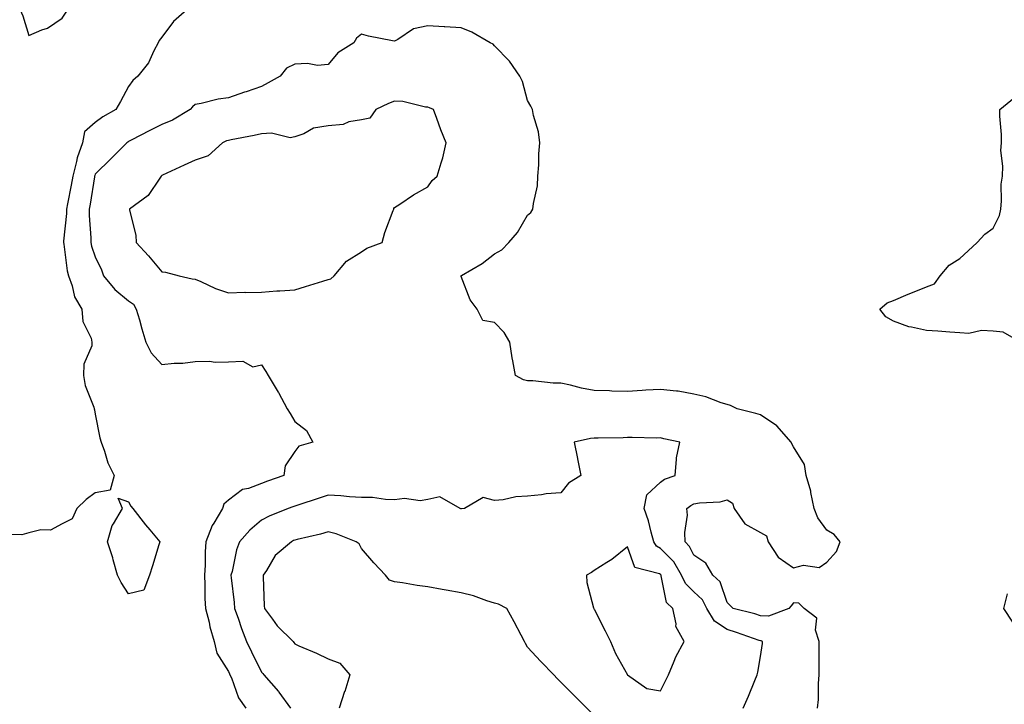
# Model space of a CAD drawing. Units: inches. Extents: x 952643 to 955283, y 7276778 to 7279418.
# Drawn here: x 953475 to 953771, y 7278653 to 7278859 of the extents above; entities that cross this region are included whole.
import ezdxf

# ---------------------------------------------------------------- set-up
doc = ezdxf.new("R2010")
doc.units = ezdxf.units.IN
doc.header["$MEASUREMENT"] = 0
doc.layers.add('Contour_95267276', color=7, linetype='Continuous', true_color=0xf9a370)

msp = doc.modelspace()

# ---------------------------------------------------------------- linework, layer by layer
at = {"layer": 'Contour_95267276'}
for points in [[(953488.05, 7278859.42, 3149), (953489.12, 7278860.85, 3149), (953489.83, 7278861.92, 3149), (953490.97, 7278864.84, 3149), (953492.58, 7278867.39, 3149), (953493.35, 7278871.92, 3149), (953490.55, 7278874.42, 3149), (953488.05, 7278876.01, 3149), (953484.87, 7278875.1, 3149), (953483.2, 7278871.92, 3149), (953482.23, 7278867.74, 3149), (953478.05, 7278866.04, 3149), (953476.26, 7278863.71, 3149), (953475.49, 7278861.92, 3149), (953476.21, 7278860.08, 3149), (953478.05, 7278854.21, 3149), (953482.01, 7278855.88, 3149), (953483.64, 7278856.33, 3149)], [(953568.05, 7278780.82, 3151), (953568.92, 7278781.05, 3151), (953569.92, 7278781.92, 3151), (953573.63, 7278786.34, 3151), (953578.05, 7278789.12, 3151), (953579.7, 7278790.27, 3151), (953584.28, 7278791.92, 3151), (953585.06, 7278794.91, 3151), (953587.66, 7278801.53, 3151), (953587.79, 7278801.92, 3151), (953587.86, 7278802.11, 3151), (953588.05, 7278802.45, 3151), (953589.58, 7278803.45, 3151), (953593.7, 7278806.27, 3151), (953598.05, 7278808.69, 3151), (953599.39, 7278810.58, 3151), (953600.84, 7278811.92, 3151), (953602.01, 7278815.88, 3151), (953602.6, 7278817.37, 3151), (953603.6, 7278821.92, 3151), (953601.92, 7278825.79, 3151), (953600.76, 7278829.21, 3151), (953599.72, 7278831.92, 3151), (953598.58, 7278832.45, 3151), (953598.05, 7278832.59, 3151), (953597.37, 7278832.6, 3151), (953590.49, 7278834.36, 3151), (953588.05, 7278834.39, 3151), (953586.23, 7278833.74, 3151), (953582.42, 7278831.92, 3151), (953580.63, 7278829.34, 3151), (953578.05, 7278828.86, 3151), (953574.33, 7278828.2, 3151), (953572.57, 7278827.4, 3151), (953568.05, 7278827, 3151), (953563.67, 7278826.3, 3151), (953560.76, 7278824.63, 3151), (953558.05, 7278823.72, 3151), (953556.6, 7278823.37, 3151), (953550.98, 7278824.85, 3151), (953548.05, 7278824.56, 3151), (953545.86, 7278824.11, 3151), (953538.94, 7278822.81, 3151), (953538.05, 7278822.63, 3151), (953537.49, 7278822.48, 3151), (953536.27, 7278821.92, 3151), (953531.97, 7278818, 3151), (953528.05, 7278816.69, 3151), (953524.74, 7278815.23, 3151), (953518.26, 7278812.13, 3151), (953518.05, 7278812.03, 3151), (953517.99, 7278811.98, 3151), (953517.89, 7278811.92, 3151), (953517.42, 7278811.3, 3151), (953513.91, 7278806.06, 3151), (953508.33, 7278801.92, 3151), (953508.35, 7278801.62, 3151), (953510.22, 7278794.09, 3151), (953510.34, 7278791.92, 3151), (953514.08, 7278787.95, 3151), (953518.05, 7278783.14, 3151), (953519.11, 7278782.98, 3151), (953523.26, 7278781.92, 3151), (953527.18, 7278781.05, 3151), (953528.05, 7278780.91, 3151), (953529.76, 7278780.21, 3151), (953534.23, 7278778.1, 3151), (953538.05, 7278776.83, 3151), (953543.02, 7278776.95, 3151), (953543.07, 7278776.94, 3151), (953548.05, 7278777.03, 3151), (953552.6, 7278777.37, 3151), (953553.51, 7278777.38, 3151), (953558.05, 7278777.67, 3151), (953561.23, 7278778.74, 3151), (953566.43, 7278780.3, 3151)], [(953508.05, 7278686.28, 3149), (953505.79, 7278689.66, 3149), (953504.71, 7278691.92, 3149), (953503.41, 7278696.56, 3149), (953503.28, 7278697.15, 3149), (953501.69, 7278701.92, 3149), (953503.12, 7278706.85, 3149), (953503.51, 7278707.38, 3149), (953506.25, 7278711.92, 3149), (953504.92, 7278715.05, 3149), (953508.05, 7278713.94, 3149), (953508.75, 7278712.62, 3149), (953509.28, 7278711.92, 3149), (953513.17, 7278707.04, 3149), (953514.41, 7278705.56, 3149), (953517.44, 7278701.92, 3149), (953517.15, 7278701.02, 3149), (953515.25, 7278694.72, 3149), (953514.3, 7278691.92, 3149), (953512.6, 7278687.37, 3149)], [(953668.05, 7278657.17, 3152), (953669.6, 7278660.37, 3152), (953670.46, 7278661.92, 3152), (953672.16, 7278666.03, 3152), (953672.6, 7278667.37, 3152), (953675.15, 7278671.92, 3152), (953672.63, 7278676.5, 3152), (953672.73, 7278677.24, 3152), (953671.75, 7278681.92, 3152), (953669.81, 7278683.68, 3152), (953668.26, 7278691.71, 3152), (953668.17, 7278691.92, 3152), (953668.13, 7278692, 3152), (953668.05, 7278692.08, 3152), (953667.71, 7278692.26, 3152), (953660.29, 7278694.16, 3152), (953658.05, 7278700.43, 3152), (953653.34, 7278696.63, 3152), (953651.84, 7278695.71, 3152), (953648.05, 7278693.26, 3152), (953647.29, 7278692.68, 3152), (953645.78, 7278691.92, 3152), (953645.85, 7278689.72, 3152), (953647.91, 7278682.06, 3152), (953647.92, 7278681.92, 3152), (953647.94, 7278681.81, 3152), (953648.05, 7278681.68, 3152), (953651.33, 7278675.2, 3152), (953653.01, 7278671.92, 3152), (953654.48, 7278668.35, 3152), (953658.05, 7278661.96, 3152), (953658.07, 7278661.94, 3152), (953658.08, 7278661.92, 3152), (953663.92, 7278657.79, 3152)]]:
    msp.add_polyline3d(points, close=True, dxfattribs=at)
for points in [[(953525.61, 7278861.92, 3149), (953521.59, 7278858.38, 3149), (953518.05, 7278853.64, 3149), (953517.29, 7278852.68, 3149), (953516.96, 7278851.92, 3149), (953515.67, 7278849.54, 3149), (953514.05, 7278845.92, 3149), (953510.83, 7278841.92, 3149), (953509.31, 7278840.66, 3149), (953508.05, 7278838.8, 3149), (953505.61, 7278834.36, 3149), (953504.23, 7278831.92, 3149), (953500.26, 7278829.71, 3149), (953498.05, 7278828, 3149), (953494.77, 7278825.2, 3149), (953494.2, 7278821.92, 3149), (953492.54, 7278817.43, 3149), (953492.39, 7278816.26, 3149), (953491.25, 7278811.92, 3149), (953490.77, 7278809.2, 3149), (953489.67, 7278803.54, 3149), (953489.38, 7278801.92, 3149), (953489.36, 7278800.61, 3149), (953488.43, 7278792.3, 3149), (953488.43, 7278791.92, 3149), (953488.53, 7278791.44, 3149), (953489.55, 7278783.42, 3149), (953489.97, 7278781.92, 3149), (953491.07, 7278778.9, 3149), (953491.76, 7278775.63, 3149), (953493.96, 7278771.92, 3149), (953494.3, 7278768.17, 3149), (953496.77, 7278763.2, 3149), (953497.02, 7278761.92, 3149), (953496.95, 7278760.82, 3149), (953494.59, 7278755.38, 3149), (953494.48, 7278751.92, 3149), (953495.02, 7278748.89, 3149), (953497.59, 7278742.38, 3149), (953497.71, 7278741.92, 3149), (953497.77, 7278741.64, 3149), (953498.05, 7278740.32, 3149), (953499.36, 7278733.23, 3149), (953499.8, 7278731.92, 3149), (953500.83, 7278729.14, 3149), (953501.78, 7278725.65, 3149), (953503.71, 7278721.92, 3149), (953502.53, 7278717.44, 3149), (953498.05, 7278716.63, 3149), (953495.34, 7278714.63, 3149), (953492.49, 7278711.92, 3149), (953491.09, 7278708.88, 3149), (953488.05, 7278707.36, 3149), (953484.58, 7278705.39, 3149), (953481.63, 7278705.5, 3149), (953478.05, 7278704.61, 3149), (953475.9, 7278704.07, 3149), (953470.27, 7278704.14, 3149)], [(953715.18, 7278651.92, 3150), (953715.5, 7278654.47, 3150), (953715.48, 7278659.35, 3150), (953715.74, 7278661.92, 3150), (953715.73, 7278664.24, 3150), (953715.7, 7278669.57, 3150), (953715.69, 7278671.92, 3150), (953714.64, 7278675.33, 3150), (953715.06, 7278678.93, 3150), (953711.24, 7278681.92, 3150), (953709.6, 7278683.47, 3150), (953708.05, 7278683.63, 3150), (953707.29, 7278682.68, 3150), (953706.59, 7278681.92, 3150), (953700.44, 7278679.53, 3150), (953698.05, 7278679.7, 3150), (953696.37, 7278680.24, 3150), (953689.85, 7278681.92, 3150), (953688.96, 7278682.83, 3150), (953688.05, 7278683.65, 3150), (953685.99, 7278689.86, 3150), (953683.72, 7278691.92, 3150), (953681.67, 7278695.54, 3150), (953678.05, 7278697.93, 3150), (953676.7, 7278700.57, 3150), (953675.41, 7278701.92, 3150), (953675.28, 7278704.69, 3150), (953676.12, 7278709.99, 3150), (953675.96, 7278711.92, 3150), (953677.11, 7278712.86, 3150), (953678.05, 7278713.32, 3150), (953679.78, 7278713.65, 3150), (953685.98, 7278713.99, 3150), (953688.05, 7278714.55, 3150), (953689.66, 7278713.53, 3150), (953690.18, 7278711.92, 3150), (953693.42, 7278707.29, 3150), (953698.05, 7278704.74, 3150), (953699.84, 7278703.71, 3150), (953700.42, 7278701.92, 3150), (953703.43, 7278697.3, 3150), (953708.05, 7278694.15, 3150), (953710.99, 7278694.86, 3150), (953715.77, 7278694.2, 3150), (953718.05, 7278695.85, 3150), (953720.98, 7278698.99, 3150), (953722.02, 7278701.92, 3150), (953720.23, 7278704.1, 3150), (953718.05, 7278705.45, 3150), (953715.28, 7278709.15, 3150), (953714.18, 7278711.92, 3150), (953713.26, 7278716.71, 3150), (953713.26, 7278717.13, 3150), (953711.83, 7278721.92, 3150), (953711.33, 7278725.2, 3150), (953708.05, 7278730.52, 3150), (953707.48, 7278731.35, 3150), (953707.34, 7278731.92, 3150), (953702.97, 7278736.84, 3150), (953698.05, 7278740.13, 3150), (953696.64, 7278740.51, 3150), (953691.1, 7278741.92, 3150), (953689.02, 7278742.89, 3150), (953688.05, 7278743.22, 3150), (953686.21, 7278743.76, 3150), (953681.67, 7278745.54, 3150), (953678.05, 7278746.33, 3150), (953673.35, 7278747.22, 3150), (953672.79, 7278747.18, 3150), (953668.05, 7278747.76, 3150), (953663.62, 7278747.49, 3150), (953662.53, 7278747.44, 3150), (953658.05, 7278747.14, 3150), (953653.38, 7278747.25, 3150), (953652.66, 7278747.31, 3150), (953648.05, 7278747.43, 3150), (953644.24, 7278748.11, 3150), (953640.94, 7278749.03, 3150), (953638.05, 7278749.64, 3150), (953635.78, 7278749.65, 3150), (953629.62, 7278750.35, 3150), (953628.05, 7278750.35, 3150), (953626.77, 7278750.64, 3150), (953624.44, 7278751.92, 3150), (953623.65, 7278756.32, 3150), (953623.37, 7278757.24, 3150), (953622.75, 7278761.92, 3150), (953621.01, 7278764.88, 3150), (953618.05, 7278767.9, 3150), (953614.61, 7278768.48, 3150), (953612.87, 7278771.92, 3150), (953610.8, 7278774.67, 3150), (953608.05, 7278781.74, 3150), (953607.99, 7278781.86, 3150), (953607.99, 7278781.92, 3150), (953608.05, 7278781.95, 3150), (953608.13, 7278782, 3150), (953614.38, 7278785.59, 3150), (953618.05, 7278788.55, 3150), (953620.28, 7278789.69, 3150), (953622.41, 7278791.92, 3150), (953625.04, 7278794.93, 3150), (953628.05, 7278800.15, 3150), (953629.01, 7278800.96, 3150), (953629.63, 7278801.92, 3150), (953629.77, 7278803.64, 3150), (953630.98, 7278808.99, 3150), (953631.16, 7278811.92, 3150), (953631.46, 7278815.33, 3150), (953631.4, 7278818.57, 3150), (953631.77, 7278821.92, 3150), (953631.29, 7278825.16, 3150), (953629.83, 7278830.14, 3150), (953629.5, 7278831.92, 3150), (953629.05, 7278832.92, 3150), (953628.05, 7278834.59, 3150), (953626.5, 7278840.37, 3150), (953625.66, 7278841.92, 3150), (953622.58, 7278846.45, 3150), (953618.05, 7278851.1, 3150), (953617.65, 7278851.52, 3150), (953616.81, 7278851.92, 3150), (953611.26, 7278855.13, 3150), (953608.05, 7278856.52, 3150), (953603.16, 7278856.81, 3150), (953602.96, 7278856.83, 3150), (953598.05, 7278857.08, 3150), (953593.77, 7278856.2, 3150), (953589.06, 7278852.93, 3150), (953588.05, 7278852.44, 3150), (953587.37, 7278852.6, 3150), (953580.15, 7278854.02, 3150), (953578.05, 7278854.61, 3150), (953576.57, 7278853.4, 3150), (953575.8, 7278851.92, 3150), (953570.99, 7278848.98, 3150), (953568.05, 7278845.45, 3150), (953564.86, 7278845.11, 3150), (953561.9, 7278845.77, 3150), (953558.05, 7278845.53, 3150), (953555.57, 7278844.4, 3150), (953553.61, 7278841.92, 3150), (953550.01, 7278839.96, 3150), (953548.05, 7278838.83, 3150), (953543.39, 7278837.26, 3150), (953542.88, 7278837.09, 3150), (953538.05, 7278835.48, 3150), (953534.96, 7278835.01, 3150), (953529.87, 7278833.74, 3150), (953528.05, 7278833.4, 3150), (953527.27, 7278832.7, 3150), (953526.56, 7278831.92, 3150), (953521.3, 7278828.67, 3150), (953518.05, 7278827.4, 3150), (953514.39, 7278825.58, 3150), (953508.79, 7278822.66, 3150), (953508.05, 7278822.28, 3150), (953507.83, 7278822.14, 3150), (953507.54, 7278821.92, 3150), (953502.79, 7278817.18, 3150), (953498.05, 7278812.46, 3150), (953497.87, 7278812.1, 3150), (953497.83, 7278811.92, 3150), (953497.79, 7278811.66, 3150), (953496.5, 7278803.47, 3150), (953496.21, 7278801.92, 3150), (953496.18, 7278800.05, 3150), (953496.68, 7278793.29, 3150), (953496.65, 7278791.92, 3150), (953496.91, 7278790.78, 3150), (953498.05, 7278787.58, 3150), (953499.87, 7278783.74, 3150), (953500.55, 7278781.92, 3150), (953503.89, 7278777.76, 3150), (953508.05, 7278774.42, 3150), (953509.51, 7278773.38, 3150), (953510.37, 7278771.92, 3150), (953511.32, 7278768.65, 3150), (953512.06, 7278765.93, 3150), (953513.28, 7278761.92, 3150), (953514.86, 7278758.73, 3150), (953518.05, 7278755.24, 3150), (953521.75, 7278755.62, 3150), (953524.35, 7278755.62, 3150), (953528.05, 7278756.1, 3150), (953532.34, 7278756.21, 3150), (953534.04, 7278755.93, 3150), (953538.05, 7278756.07, 3150), (953542.42, 7278756.29, 3150), (953545.45, 7278754.52, 3150), (953548.05, 7278755.16, 3150), (953549.31, 7278753.18, 3150), (953550.04, 7278751.92, 3150), (953553.08, 7278746.95, 3150), (953553.14, 7278746.83, 3150), (953555.78, 7278741.92, 3150), (953556.62, 7278740.49, 3150), (953558.05, 7278738.08, 3150), (953561.51, 7278735.38, 3150), (953563.5, 7278731.92, 3150), (953559.29, 7278730.68, 3150), (953558.05, 7278729.05, 3150), (953555.16, 7278724.81, 3150), (953554.72, 7278721.92, 3150), (953549.82, 7278720.15, 3150), (953548.05, 7278719.49, 3150), (953544.12, 7278717.99, 3150), (953542.29, 7278717.68, 3150), (953538.05, 7278714.41, 3150), (953536.72, 7278713.25, 3150), (953536.33, 7278711.92, 3150), (953533.69, 7278707.56, 3150), (953533.17, 7278706.8, 3150), (953531.3, 7278701.92, 3150), (953531.04, 7278698.93, 3150), (953531.07, 7278694.94, 3150), (953530.85, 7278691.92, 3150), (953531, 7278688.97, 3150), (953531, 7278684.87, 3150), (953531.17, 7278681.92, 3150), (953532.25, 7278677.72, 3150), (953532.52, 7278676.39, 3150), (953533.83, 7278671.92, 3150), (953534.6, 7278668.47, 3150), (953538.05, 7278662.93, 3150), (953538.37, 7278662.24, 3150), (953538.53, 7278661.92, 3150), (953538.95, 7278661.02, 3150), (953541.13, 7278655, 3150), (953543.34, 7278651.92, 3150)], [(953776.31, 7278761.92, 3149), (953771.09, 7278764.96, 3149), (953768.05, 7278765.3, 3149), (953764.52, 7278765.45, 3149), (953760.73, 7278764.6, 3149), (953758.05, 7278764.79, 3149), (953755.03, 7278764.94, 3149), (953751.43, 7278765.3, 3149), (953748.05, 7278765.44, 3149), (953743.45, 7278766.52, 3149), (953742.71, 7278766.58, 3149), (953738.05, 7278768.31, 3149), (953735.76, 7278769.63, 3149), (953733.92, 7278771.92, 3149), (953736.22, 7278773.75, 3149), (953738.05, 7278774.5, 3149), (953742.51, 7278776.38, 3149), (953743.26, 7278776.71, 3149), (953748.05, 7278778.56, 3149), (953750.43, 7278779.54, 3149), (953752.11, 7278781.92, 3149), (953754.85, 7278785.12, 3149), (953758.05, 7278787.14, 3149), (953760.53, 7278789.44, 3149), (953763.25, 7278791.92, 3149), (953765.57, 7278794.4, 3149), (953768.05, 7278796.28, 3149), (953769.94, 7278800.03, 3149), (953770.34, 7278801.92, 3149), (953770.6, 7278804.47, 3149), (953770.5, 7278809.47, 3149), (953770.83, 7278811.92, 3149), (953770.97, 7278814.84, 3149), (953770.38, 7278819.59, 3149), (953770.55, 7278821.92, 3149), (953770.58, 7278824.45, 3149), (953770.01, 7278829.96, 3149), (953770.04, 7278831.92, 3149), (953774.47, 7278835.5, 3149)], [(953692.82, 7278651.92, 3151), (953694.45, 7278655.52, 3151), (953696.35, 7278660.22, 3151), (953697.07, 7278661.92, 3151), (953697.27, 7278662.7, 3151), (953698.05, 7278667.48, 3151), (953698.64, 7278671.33, 3151), (953698.67, 7278671.92, 3151), (953698.28, 7278672.15, 3151), (953698.05, 7278672.17, 3151), (953697.68, 7278672.29, 3151), (953690.84, 7278674.71, 3151), (953688.05, 7278675.52, 3151), (953684.2, 7278678.07, 3151), (953681.94, 7278681.92, 3151), (953680.63, 7278684.5, 3151), (953678.05, 7278686.92, 3151), (953675.48, 7278689.35, 3151), (953674.36, 7278691.92, 3151), (953672, 7278695.87, 3151), (953668.05, 7278699.96, 3151), (953666.79, 7278700.66, 3151), (953665.99, 7278701.92, 3151), (953665.16, 7278704.81, 3151), (953664.41, 7278708.28, 3151), (953663.12, 7278711.92, 3151), (953663.93, 7278716.04, 3151), (953668.05, 7278719.89, 3151), (953669.2, 7278720.77, 3151), (953672.38, 7278721.92, 3151), (953672.87, 7278726.74, 3151), (953672.78, 7278727.19, 3151), (953673.86, 7278731.92, 3151), (953669.02, 7278732.89, 3151), (953668.05, 7278733.19, 3151), (953666.83, 7278733.14, 3151), (953659.44, 7278733.31, 3151), (953658.05, 7278733.26, 3151), (953656.75, 7278733.22, 3151), (953649.22, 7278733.09, 3151), (953648.05, 7278733.06, 3151), (953646.96, 7278733.01, 3151), (953642.02, 7278731.92, 3151), (953643, 7278726.97, 3151), (953643.02, 7278726.89, 3151), (953644.02, 7278721.92, 3151), (953640.36, 7278719.61, 3151), (953638.05, 7278716.64, 3151), (953633.65, 7278716.32, 3151), (953632.2, 7278716.07, 3151), (953628.05, 7278715.7, 3151), (953624.52, 7278715.45, 3151), (953620.71, 7278714.58, 3151), (953618.05, 7278714.33, 3151), (953614.68, 7278715.29, 3151), (953609.1, 7278711.92, 3151), (953608.12, 7278711.85, 3151), (953608.05, 7278711.86, 3151), (953608, 7278711.87, 3151), (953607.8, 7278711.92, 3151), (953601.61, 7278715.48, 3151), (953598.05, 7278714.65, 3151), (953595.76, 7278714.21, 3151), (953591.05, 7278714.92, 3151), (953588.05, 7278714.59, 3151), (953585.33, 7278714.64, 3151), (953581.38, 7278715.25, 3151), (953578.05, 7278715.3, 3151), (953574.48, 7278715.49, 3151), (953571.91, 7278715.78, 3151), (953568.05, 7278715.96, 3151), (953565.04, 7278714.93, 3151), (953559.2, 7278713.07, 3151), (953558.05, 7278712.69, 3151), (953557.48, 7278712.49, 3151), (953556.01, 7278711.92, 3151), (953550.33, 7278709.64, 3151), (953548.05, 7278708.47, 3151), (953544.51, 7278705.46, 3151), (953541.41, 7278701.92, 3151), (953540.5, 7278699.47, 3151), (953539.17, 7278693.04, 3151), (953538.84, 7278691.92, 3151), (953538.91, 7278691.06, 3151), (953539.8, 7278683.67, 3151), (953539.92, 7278681.92, 3151), (953540.96, 7278679.01, 3151), (953541.99, 7278675.86, 3151), (953543.55, 7278671.92, 3151), (953544.99, 7278668.86, 3151), (953548.05, 7278662.78, 3151), (953548.44, 7278662.31, 3151), (953548.72, 7278661.92, 3151), (953553.09, 7278656.96, 3151), (953553.25, 7278656.72, 3151), (953556.7, 7278651.92, 3151)], [(953648.05, 7278649.69, 3152), (953641.94, 7278655.81, 3152), (953638.05, 7278659.75, 3152), (953636.97, 7278660.84, 3152), (953635.89, 7278661.92, 3152), (953632.03, 7278665.9, 3152), (953628.05, 7278670.26, 3152), (953627.45, 7278671.32, 3152), (953627.12, 7278671.92, 3152), (953626.09, 7278673.88, 3152), (953623.99, 7278677.86, 3152), (953621.84, 7278681.92, 3152), (953619.28, 7278683.15, 3152), (953618.05, 7278683.5, 3152), (953615.78, 7278684.19, 3152), (953611.81, 7278685.68, 3152), (953608.05, 7278686.61, 3152), (953603.56, 7278687.43, 3152), (953602.37, 7278687.6, 3152), (953598.05, 7278688.36, 3152), (953594.88, 7278688.75, 3152), (953590.42, 7278689.55, 3152), (953588.05, 7278689.88, 3152), (953586.55, 7278690.42, 3152), (953585.29, 7278691.92, 3152), (953581.77, 7278695.64, 3152), (953578.05, 7278699.96, 3152), (953577.42, 7278701.29, 3152), (953576.53, 7278701.92, 3152), (953570.47, 7278704.34, 3152), (953568.05, 7278704.9, 3152), (953565.74, 7278704.23, 3152), (953558.75, 7278702.62, 3152), (953558.05, 7278702.44, 3152), (953557.69, 7278702.28, 3152), (953557.04, 7278701.92, 3152), (953552.14, 7278697.83, 3152), (953549.48, 7278693.35, 3152), (953548.5, 7278691.92, 3152), (953548.55, 7278691.42, 3152), (953548.8, 7278682.67, 3152), (953548.88, 7278681.92, 3152), (953551.33, 7278678.64, 3152), (953552.76, 7278676.63, 3152), (953557.53, 7278671.92, 3152), (953557.77, 7278671.64, 3152), (953558.05, 7278671.24, 3152), (953559.29, 7278670.68, 3152), (953564.6, 7278668.47, 3152), (953568.05, 7278666.74, 3152), (953571.53, 7278665.4, 3152), (953574.55, 7278661.92, 3152), (953573.04, 7278656.93, 3152), (953573.02, 7278656.89, 3152), (953571.4, 7278651.92, 3152)], [(953773.94, 7278677.81, 3149), (953771.24, 7278681.92, 3149), (953772.39, 7278686.26, 3149)]]:
    msp.add_polyline3d(points, dxfattribs=at)

doc.saveas('drawing.dxf')
